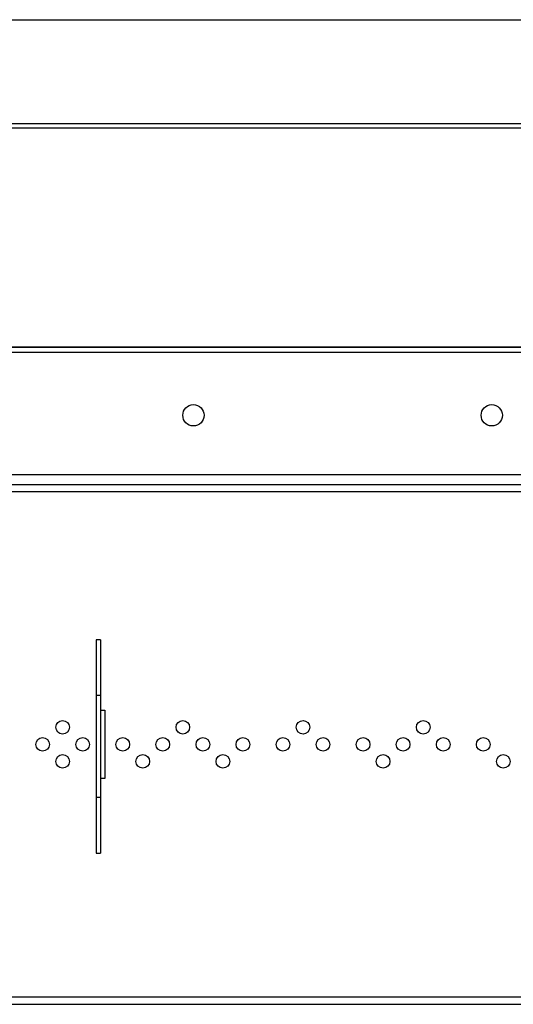
# Model space of a CAD drawing. Units: inches. Extents: x 0 to 17, y 0 to 11.
# Drawn here: x 2.2 to 2.5, y 7.3 to 7.8 of the extents above; entities that cross this region are included whole.
import ezdxf

# ---------------------------------------------------------------- set-up
doc = ezdxf.new("R2010")
doc.units = ezdxf.units.IN
doc.header["$LTSCALE"] = 0.935
doc.header["$MEASUREMENT"] = 0
doc.layers.get('0').update_dxf_attribs({"linetype": 'CONTINUOUS'})

msp = doc.modelspace()

# ---------------------------------------------------------------- linework, layer by layer
at = {"color": 7, "linetype": 'Continuous'}
for p, q in [((1.85518, 7.83965), (3.38958, 7.83965)), ((3.33253, 7.78197), (1.91223, 7.78197)), ((1.9152, 7.77963), (3.32956, 7.77963)), ((3.20873, 7.65796), (2.03603, 7.65796)), ((2.03653, 7.6583), (3.20822, 7.6583)), ((2.11298, 7.65532), (3.13083, 7.65532)), ((3.13083, 7.58729), (2.11298, 7.58729)), ((2.11298, 7.58209), (3.13083, 7.58209)), ((2.11616, 7.57807), (3.12624, 7.57807)), ((2.25199, 7.49587), (2.25199, 7.37776)), ((2.25435, 7.49587), (2.25199, 7.49587)), ((2.25435, 7.49587), (2.25435, 7.37776)), ((2.25199, 7.46516), (2.25435, 7.46516)), ((2.25435, 7.45689), (2.25671, 7.45689)), ((2.25671, 7.45689), (2.25671, 7.4191)), ((2.25671, 7.4191), (2.25435, 7.4191)), ((2.25435, 7.40847), (2.25199, 7.40847)), ((2.25199, 7.37776), (2.25435, 7.37776)), ((3.12624, 7.29792), (2.11616, 7.29792)), ((2.11581, 7.2939), (3.12658, 7.2939))]:
    msp.add_line(p, q, dxfattribs=at)
for centre, radius in [((2.30584, 7.62036), 0.00591), ((2.4712, 7.62036), 0.00591), ((2.23332, 7.44744), 0.00378), ((2.29994, 7.44744), 0.00378), ((2.36655, 7.44744), 0.00378), ((2.43317, 7.44744), 0.00378), ((2.22222, 7.43799), 0.00378), ((2.24443, 7.43799), 0.00378), ((2.26663, 7.43799), 0.00378), ((2.28884, 7.43799), 0.00378), ((2.31104, 7.43799), 0.00378), ((2.33324, 7.43799), 0.00378), ((2.35545, 7.43799), 0.00378), ((2.37765, 7.43799), 0.00378), ((2.39986, 7.43799), 0.00378), ((2.42206, 7.43799), 0.00378), ((2.44427, 7.43799), 0.00378), ((2.46647, 7.43799), 0.00378), ((2.23332, 7.42855), 0.00378), ((2.27773, 7.42855), 0.00378), ((2.32214, 7.42855), 0.00378), ((2.41096, 7.42855), 0.00378), ((2.47758, 7.42855), 0.00378)]:
    msp.add_circle(centre, radius, dxfattribs=at)

doc.saveas('drawing.dxf')
